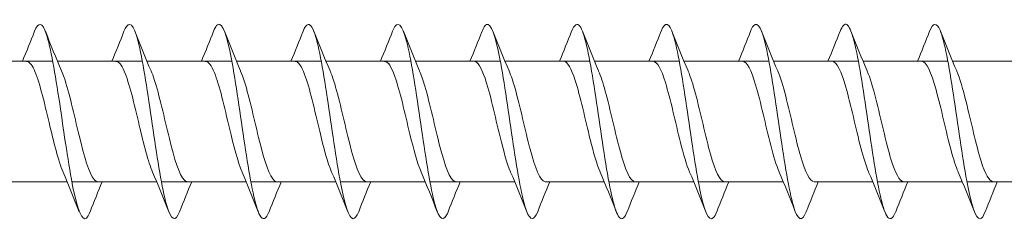
# Model space of a CAD drawing. Units: millimetres. Extents: x 1746 to 2437, y 1614 to 2701.
# Drawn here: x 2086 to 2136, y 1768 to 1778 of the extents above; entities that cross this region are included whole.
import ezdxf

# ---------------------------------------------------------------- set-up
doc = ezdxf.new("R2010")
doc.units = ezdxf.units.MM
doc.layers.get('0').update_dxf_attribs({"lineweight": 5})

msp = doc.modelspace()

# ---------------------------------------------------------------- linework, layer by layer
for p, q in [((2082.963, 1776.012), (2087.323, 1776.012)), ((2087.563, 1776.012), (2091.923, 1776.012)), ((2092.163, 1776.012), (2096.523, 1776.012)), ((2096.763, 1776.012), (2101.123, 1776.012)), ((2101.363, 1776.012), (2105.723, 1776.012)), ((2105.963, 1776.012), (2110.323, 1776.012)), ((2110.563, 1776.012), (2114.923, 1776.012)), ((2115.163, 1776.012), (2119.523, 1776.012)), ((2119.763, 1776.012), (2124.123, 1776.012)), ((2124.363, 1776.012), (2128.723, 1776.012)), ((2128.963, 1776.012), (2133.323, 1776.012)), ((2133.563, 1776.012), (2137.923, 1776.012)), ((2083.702, 1769.812), (2088.062, 1769.812)), ((2088.302, 1769.812), (2092.662, 1769.812)), ((2092.902, 1769.812), (2097.262, 1769.812)), ((2097.502, 1769.812), (2101.862, 1769.812)), ((2102.102, 1769.812), (2106.462, 1769.812)), ((2106.702, 1769.812), (2111.062, 1769.812)), ((2112.654, 1769.812), (2115.662, 1769.812)), ((2115.902, 1769.812), (2120.262, 1769.812)), ((2120.502, 1769.812), (2124.862, 1769.812)), ((2126.454, 1769.812), (2129.462, 1769.812)), ((2129.702, 1769.812), (2134.062, 1769.812)), ((2134.302, 1769.812), (2138.662, 1769.812))]:
    msp.add_line(p, q)
for points, knots in [([(2093.843, 1768.273), (2093.616, 1767.695), (2093.388, 1767.836), (2093.161, 1768.645), (2092.933, 1769.459), (2092.704, 1770.928), (2092.476, 1772.483), (2092.247, 1774.037), (2092.019, 1775.64), (2091.79, 1776.67), (2091.562, 1777.699), (2091.333, 1778.13), (2091.105, 1777.796), (2091.064, 1777.736), (2091.023, 1777.653), (2090.983, 1777.548)], [70.235058, 70.235058, 70.235058, 70.235058, 71.165941, 71.165941, 71.165941, 72.102335, 72.102335, 72.102335, 73.038729, 73.038729, 73.038729, 73.975123, 73.975123, 73.975123, 74.141613, 74.141613, 74.141613, 74.141613]), ([(2107.643, 1768.275), (2107.614, 1768.202), (2107.586, 1768.139), (2107.558, 1768.088), (2107.329, 1767.678), (2107.101, 1768.024), (2106.872, 1768.993), (2106.644, 1769.962), (2106.415, 1771.531), (2106.187, 1773.09), (2105.958, 1774.65), (2105.73, 1776.163), (2105.501, 1777.042), (2105.272, 1777.922), (2105.044, 1778.147), (2104.815, 1777.63), (2104.805, 1777.605), (2104.794, 1777.579), (2104.783, 1777.551)], [51.385502, 51.385502, 51.385502, 51.385502, 51.501668, 51.501668, 51.501668, 52.438062, 52.438062, 52.438062, 53.374456, 53.374456, 53.374456, 54.31085, 54.31085, 54.31085, 55.247244, 55.247244, 55.247244, 55.292057, 55.292057, 55.292057, 55.292057]), ([(2126.043, 1768.274), (2125.822, 1767.715), (2125.602, 1767.826), (2125.382, 1768.573), (2125.153, 1769.349), (2124.925, 1770.792), (2124.696, 1772.342), (2124.468, 1773.893), (2124.239, 1775.513), (2124.011, 1776.575), (2123.782, 1777.637), (2123.554, 1778.116), (2123.325, 1777.824), (2123.278, 1777.764), (2123.23, 1777.67), (2123.183, 1777.547)], [26.252761, 26.252761, 26.252761, 26.252761, 27.155425, 27.155425, 27.155425, 28.091819, 28.091819, 28.091819, 29.028213, 29.028213, 29.028213, 29.964607, 29.964607, 29.964607, 30.159316, 30.159316, 30.159316, 30.159316]), ([(2089.243, 1768.279), (2089.178, 1768.111), (2089.113, 1767.997), (2089.048, 1767.946), (2088.819, 1767.765), (2088.591, 1768.36), (2088.362, 1769.501), (2088.134, 1770.642), (2087.905, 1772.301), (2087.677, 1773.835), (2087.448, 1775.368), (2087.22, 1776.74), (2086.991, 1777.417), (2086.788, 1778.018), (2086.586, 1778.059), (2086.383, 1777.549)], [76.518243, 76.518243, 76.518243, 76.518243, 76.784305, 76.784305, 76.784305, 77.720699, 77.720699, 77.720699, 78.657093, 78.657093, 78.657093, 79.593486, 79.593486, 79.593486, 80.424798, 80.424798, 80.424798, 80.424798]), ([(2098.443, 1768.28), (2098.282, 1767.876), (2098.121, 1767.802), (2097.96, 1768.102), (2097.731, 1768.529), (2097.503, 1769.7), (2097.274, 1771.162), (2097.046, 1772.624), (2096.817, 1774.341), (2096.589, 1775.647), (2096.36, 1776.954), (2096.132, 1777.818), (2095.903, 1777.904), (2095.796, 1777.945), (2095.69, 1777.815), (2095.583, 1777.542)], [63.951873, 63.951873, 63.951873, 63.951873, 64.611183, 64.611183, 64.611183, 65.547577, 65.547577, 65.547577, 66.483971, 66.483971, 66.483971, 67.420365, 67.420365, 67.420365, 67.858428, 67.858428, 67.858428, 67.858428]), ([(2103.043, 1768.282), (2102.948, 1768.039), (2102.853, 1767.909), (2102.759, 1767.912), (2102.53, 1767.92), (2102.302, 1768.708), (2102.073, 1769.97), (2101.845, 1771.232), (2101.616, 1772.937), (2101.388, 1774.424), (2101.159, 1775.912), (2100.931, 1777.145), (2100.702, 1777.647), (2100.529, 1778.027), (2100.356, 1777.98), (2100.183, 1777.546)], [57.668687, 57.668687, 57.668687, 57.668687, 58.056425, 58.056425, 58.056425, 58.992819, 58.992819, 58.992819, 59.929213, 59.929213, 59.929213, 60.865607, 60.865607, 60.865607, 61.575242, 61.575242, 61.575242, 61.575242]), ([(2112.243, 1768.276), (2112.052, 1767.799), (2111.861, 1767.799), (2111.671, 1768.304), (2111.442, 1768.909), (2111.214, 1770.226), (2110.985, 1771.743), (2110.757, 1773.261), (2110.528, 1774.942), (2110.3, 1776.135), (2110.071, 1777.328), (2109.843, 1778.004), (2109.614, 1777.901), (2109.537, 1777.866), (2109.46, 1777.743), (2109.383, 1777.544)], [45.102317, 45.102317, 45.102317, 45.102317, 45.883304, 45.883304, 45.883304, 46.819698, 46.819698, 46.819698, 47.756092, 47.756092, 47.756092, 48.692486, 48.692486, 48.692486, 49.008872, 49.008872, 49.008872, 49.008872]), ([(2116.843, 1768.282), (2116.718, 1767.967), (2116.594, 1767.845), (2116.47, 1767.952), (2116.241, 1768.15), (2116.013, 1769.118), (2115.784, 1770.482), (2115.556, 1771.846), (2115.327, 1773.572), (2115.099, 1774.992), (2114.87, 1776.411), (2114.642, 1777.488), (2114.413, 1777.807), (2114.27, 1778.007), (2114.126, 1777.904), (2113.983, 1777.543)], [38.819131, 38.819131, 38.819131, 38.819131, 39.328546, 39.328546, 39.328546, 40.26494, 40.26494, 40.26494, 41.201334, 41.201334, 41.201334, 42.137728, 42.137728, 42.137728, 42.725687, 42.725687, 42.725687, 42.725687]), ([(2121.443, 1768.278), (2121.385, 1768.128), (2121.327, 1768.021), (2121.269, 1767.964), (2121.04, 1767.739), (2120.812, 1768.289), (2120.583, 1769.399), (2120.354, 1770.51), (2120.126, 1772.154), (2119.897, 1773.696), (2119.669, 1775.237), (2119.44, 1776.637), (2119.212, 1777.354), (2119.002, 1778.012), (2118.792, 1778.078), (2118.583, 1777.55)], [32.535946, 32.535946, 32.535946, 32.535946, 32.773789, 32.773789, 32.773789, 33.710183, 33.710183, 33.710183, 34.646576, 34.646576, 34.646576, 35.58297, 35.58297, 35.58297, 36.442501, 36.442501, 36.442501, 36.442501]), ([(2130.643, 1768.281), (2130.489, 1767.894), (2130.335, 1767.807), (2130.181, 1768.066), (2129.952, 1768.45), (2129.724, 1769.585), (2129.495, 1771.031), (2129.267, 1772.477), (2129.038, 1774.198), (2128.81, 1775.528), (2128.581, 1776.858), (2128.353, 1777.764), (2128.124, 1777.895), (2128.01, 1777.96), (2127.896, 1777.832), (2127.783, 1777.542)], [19.969576, 19.969576, 19.969576, 19.969576, 20.600667, 20.600667, 20.600667, 21.537061, 21.537061, 21.537061, 22.473455, 22.473455, 22.473455, 23.409849, 23.409849, 23.409849, 23.876131, 23.876131, 23.876131, 23.876131]), ([(2135.243, 1768.281), (2135.155, 1768.056), (2135.067, 1767.927), (2134.979, 1767.913), (2134.751, 1767.878), (2134.522, 1768.621), (2134.294, 1769.857), (2134.065, 1771.092), (2133.837, 1772.789), (2133.608, 1774.289), (2133.38, 1775.789), (2133.151, 1777.057), (2132.923, 1777.6), (2132.743, 1778.028), (2132.563, 1777.997), (2132.383, 1777.546)], [13.68639, 13.68639, 13.68639, 13.68639, 14.045909, 14.045909, 14.045909, 14.982303, 14.982303, 14.982303, 15.918697, 15.918697, 15.918697, 16.855091, 16.855091, 16.855091, 17.592945, 17.592945, 17.592945, 17.592945]), ([(2087.85, 1770.312), (2087.611, 1770.866), (2087.371, 1771.852), (2087.132, 1772.865), (2086.875, 1773.955), (2086.617, 1775.033), (2086.36, 1775.585), (2086.23, 1775.863), (2086.101, 1776.002), (2085.971, 1776.002)], [77.476297, 77.476297, 77.476297, 77.476297, 78.456231, 78.456231, 78.456231, 79.511494, 79.511494, 79.511494, 80.042317, 80.042317, 80.042317, 80.042317]), ([(2092.45, 1770.313), (2092.222, 1770.841), (2091.995, 1771.754), (2091.768, 1772.715), (2091.51, 1773.803), (2091.253, 1774.91), (2090.995, 1775.506), (2090.854, 1775.834), (2090.712, 1776.001), (2090.571, 1776.002)], [71.193112, 71.193112, 71.193112, 71.193112, 72.124654, 72.124654, 72.124654, 73.179916, 73.179916, 73.179916, 73.759132, 73.759132, 73.759132, 73.759132]), ([(2097.05, 1770.313), (2096.834, 1770.815), (2096.619, 1771.658), (2096.403, 1772.565), (2096.146, 1773.649), (2095.888, 1774.781), (2095.631, 1775.421), (2095.477, 1775.802), (2095.324, 1776), (2095.171, 1776.003)], [64.909927, 64.909927, 64.909927, 64.909927, 65.793076, 65.793076, 65.793076, 66.848339, 66.848339, 66.848339, 67.475947, 67.475947, 67.475947, 67.475947]), ([(2101.65, 1770.314), (2101.446, 1770.789), (2101.242, 1771.565), (2101.039, 1772.417), (2100.781, 1773.493), (2100.524, 1774.648), (2100.266, 1775.33), (2100.101, 1775.767), (2099.936, 1776), (2099.771, 1776.004)], [58.626741, 58.626741, 58.626741, 58.626741, 59.461498, 59.461498, 59.461498, 60.516761, 60.516761, 60.516761, 61.192761, 61.192761, 61.192761, 61.192761]), ([(2106.25, 1770.316), (2106.058, 1770.763), (2105.866, 1771.474), (2105.674, 1772.269), (2105.417, 1773.336), (2105.159, 1774.511), (2104.901, 1775.234), (2104.725, 1775.73), (2104.548, 1775.999), (2104.371, 1776.005)], [52.343556, 52.343556, 52.343556, 52.343556, 53.129921, 53.129921, 53.129921, 54.185184, 54.185184, 54.185184, 54.909576, 54.909576, 54.909576, 54.909576]), ([(2110.85, 1770.317), (2110.67, 1770.736), (2110.49, 1771.386), (2110.309, 1772.123), (2110.052, 1773.178), (2109.794, 1774.37), (2109.537, 1775.132), (2109.348, 1775.689), (2109.16, 1775.999), (2108.971, 1776.006)], [46.060371, 46.060371, 46.060371, 46.060371, 46.798343, 46.798343, 46.798343, 47.853606, 47.853606, 47.853606, 48.626391, 48.626391, 48.626391, 48.626391]), ([(2115.45, 1770.318), (2115.281, 1770.709), (2115.113, 1771.3), (2114.945, 1771.979), (2114.687, 1773.019), (2114.43, 1774.226), (2114.172, 1775.024), (2113.972, 1775.645), (2113.772, 1776), (2113.571, 1776.008)], [39.777185, 39.777185, 39.777185, 39.777185, 40.466766, 40.466766, 40.466766, 41.522029, 41.522029, 41.522029, 42.343205, 42.343205, 42.343205, 42.343205]), ([(2120.05, 1770.319), (2119.893, 1770.682), (2119.737, 1771.216), (2119.58, 1771.837), (2119.323, 1772.86), (2119.065, 1774.079), (2118.808, 1774.912), (2118.596, 1775.599), (2118.383, 1776.001), (2118.171, 1776.009)], [33.494, 33.494, 33.494, 33.494, 34.135188, 34.135188, 34.135188, 35.190451, 35.190451, 35.190451, 36.06002, 36.06002, 36.06002, 36.06002]), ([(2124.65, 1770.319), (2124.505, 1770.654), (2124.36, 1771.134), (2124.216, 1771.698), (2123.958, 1772.701), (2123.701, 1773.929), (2123.443, 1774.795), (2123.219, 1775.549), (2122.995, 1776.003), (2122.771, 1776.01)], [27.210815, 27.210815, 27.210815, 27.210815, 27.803611, 27.803611, 27.803611, 28.858874, 28.858874, 28.858874, 29.776835, 29.776835, 29.776835, 29.776835]), ([(2129.25, 1770.32), (2129.117, 1770.626), (2128.984, 1771.055), (2128.851, 1771.561), (2128.594, 1772.543), (2128.336, 1773.777), (2128.079, 1774.674), (2127.843, 1775.495), (2127.607, 1776.005), (2127.371, 1776.011)], [20.92763, 20.92763, 20.92763, 20.92763, 21.472033, 21.472033, 21.472033, 22.527296, 22.527296, 22.527296, 23.493649, 23.493649, 23.493649, 23.493649]), ([(2133.85, 1770.32), (2133.729, 1770.598), (2133.608, 1770.978), (2133.487, 1771.428), (2133.229, 1772.385), (2132.972, 1773.622), (2132.714, 1774.548), (2132.466, 1775.439), (2132.219, 1776.009), (2131.971, 1776.012)], [14.644444, 14.644444, 14.644444, 14.644444, 15.140456, 15.140456, 15.140456, 16.195718, 16.195718, 16.195718, 17.210464, 17.210464, 17.210464, 17.210464]), ([(2089.654, 1769.818), (2089.586, 1769.815), (2089.518, 1769.853), (2089.45, 1769.932), (2089.193, 1770.232), (2088.935, 1771.125), (2088.677, 1772.185), (2088.42, 1773.245), (2088.162, 1774.431), (2087.905, 1775.176), (2087.862, 1775.3), (2087.819, 1775.412), (2087.776, 1775.51)], [76.900725, 76.900725, 76.900725, 76.900725, 77.179614, 77.179614, 77.179614, 78.234877, 78.234877, 78.234877, 79.29014, 79.29014, 79.29014, 79.466744, 79.466744, 79.466744, 79.466744]), ([(2094.254, 1769.817), (2094.198, 1769.814), (2094.142, 1769.84), (2094.085, 1769.894), (2093.828, 1770.143), (2093.57, 1770.994), (2093.313, 1772.04), (2093.055, 1773.087), (2092.798, 1774.288), (2092.54, 1775.071), (2092.485, 1775.237), (2092.43, 1775.384), (2092.376, 1775.508)], [70.617539, 70.617539, 70.617539, 70.617539, 70.848037, 70.848037, 70.848037, 71.9033, 71.9033, 71.9033, 72.958563, 72.958563, 72.958563, 73.183559, 73.183559, 73.183559, 73.183559]), ([(2098.854, 1769.815), (2098.81, 1769.814), (2098.765, 1769.829), (2098.721, 1769.863), (2098.463, 1770.061), (2098.206, 1770.867), (2097.948, 1771.897), (2097.691, 1772.928), (2097.433, 1774.142), (2097.176, 1774.96), (2097.109, 1775.172), (2097.042, 1775.356), (2096.976, 1775.507)], [64.334354, 64.334354, 64.334354, 64.334354, 64.516459, 64.516459, 64.516459, 65.571722, 65.571722, 65.571722, 66.626985, 66.626985, 66.626985, 66.900374, 66.900374, 66.900374, 66.900374]), ([(2103.454, 1769.814), (2103.422, 1769.813), (2103.389, 1769.821), (2103.356, 1769.84), (2103.099, 1769.985), (2102.841, 1770.745), (2102.584, 1771.757), (2102.326, 1772.769), (2102.069, 1773.993), (2101.811, 1774.845), (2101.733, 1775.105), (2101.654, 1775.328), (2101.576, 1775.506)], [58.051169, 58.051169, 58.051169, 58.051169, 58.184882, 58.184882, 58.184882, 59.240145, 59.240145, 59.240145, 60.295407, 60.295407, 60.295407, 60.617188, 60.617188, 60.617188, 60.617188]), ([(2108.054, 1769.813), (2108.033, 1769.812), (2108.013, 1769.816), (2107.992, 1769.823), (2107.734, 1769.916), (2107.477, 1770.628), (2107.219, 1771.619), (2106.962, 1772.61), (2106.704, 1773.842), (2106.447, 1774.726), (2106.356, 1775.036), (2106.266, 1775.299), (2106.176, 1775.505)], [51.767983, 51.767983, 51.767983, 51.767983, 51.853304, 51.853304, 51.853304, 52.908567, 52.908567, 52.908567, 53.96383, 53.96383, 53.96383, 54.334003, 54.334003, 54.334003, 54.334003]), ([(2112.654, 1769.812), (2112.645, 1769.812), (2112.636, 1769.813), (2112.627, 1769.814), (2112.37, 1769.854), (2112.112, 1770.516), (2111.855, 1771.484), (2111.597, 1772.452), (2111.34, 1773.688), (2111.082, 1774.602), (2110.98, 1774.965), (2110.878, 1775.271), (2110.776, 1775.505)], [45.484798, 45.484798, 45.484798, 45.484798, 45.521727, 45.521727, 45.521727, 46.576989, 46.576989, 46.576989, 47.632252, 47.632252, 47.632252, 48.050818, 48.050818, 48.050818, 48.050818]), ([(2117.254, 1769.812), (2116.999, 1769.813), (2116.745, 1770.421), (2116.49, 1771.353), (2116.233, 1772.295), (2115.975, 1773.533), (2115.717, 1774.475), (2115.603, 1774.891), (2115.49, 1775.243), (2115.376, 1775.504)], [39.201613, 39.201613, 39.201613, 39.201613, 40.245412, 40.245412, 40.245412, 41.300675, 41.300675, 41.300675, 41.767633, 41.767633, 41.767633, 41.767633]), ([(2121.854, 1769.812), (2121.611, 1769.817), (2121.368, 1770.362), (2121.125, 1771.225), (2120.868, 1772.14), (2120.61, 1773.376), (2120.353, 1774.343), (2120.227, 1774.816), (2120.101, 1775.215), (2119.976, 1775.504)], [32.918427, 32.918427, 32.918427, 32.918427, 33.913834, 33.913834, 33.913834, 34.969097, 34.969097, 34.969097, 35.484447, 35.484447, 35.484447, 35.484447]), ([(2126.454, 1769.813), (2126.223, 1769.82), (2125.992, 1770.307), (2125.761, 1771.101), (2125.503, 1771.986), (2125.246, 1773.218), (2124.988, 1774.209), (2124.851, 1774.738), (2124.713, 1775.187), (2124.576, 1775.505)], [26.635242, 26.635242, 26.635242, 26.635242, 27.582257, 27.582257, 27.582257, 28.63752, 28.63752, 28.63752, 29.201262, 29.201262, 29.201262, 29.201262]), ([(2131.054, 1769.814), (2130.835, 1769.822), (2130.616, 1770.255), (2130.396, 1770.982), (2130.139, 1771.835), (2129.881, 1773.059), (2129.624, 1774.071), (2129.474, 1774.657), (2129.325, 1775.159), (2129.176, 1775.505)], [20.352057, 20.352057, 20.352057, 20.352057, 21.250679, 21.250679, 21.250679, 22.305942, 22.305942, 22.305942, 22.918077, 22.918077, 22.918077, 22.918077]), ([(2135.654, 1769.816), (2135.447, 1769.824), (2135.239, 1770.206), (2135.032, 1770.867), (2134.774, 1771.686), (2134.517, 1772.9), (2134.259, 1773.93), (2134.098, 1774.575), (2133.937, 1775.132), (2133.776, 1775.506)], [14.068871, 14.068871, 14.068871, 14.068871, 14.919102, 14.919102, 14.919102, 15.974365, 15.974365, 15.974365, 16.634891, 16.634891, 16.634891, 16.634891])]:
    msp.add_open_spline(points, degree=3, knots=knots)
for points in [[(2085.762, 1776.012), (2085.975, 1776.521), (2086.18, 1777.035), (2086.383, 1777.551)], [(2086.943, 1777.551), (2087.211, 1776.866), (2087.485, 1776.182), (2087.776, 1775.513)], [(2090.362, 1776.012), (2090.575, 1776.521), (2090.78, 1777.035), (2090.983, 1777.551)], [(2091.543, 1777.551), (2091.811, 1776.866), (2092.085, 1776.182), (2092.376, 1775.513)], [(2094.962, 1776.012), (2095.175, 1776.521), (2095.38, 1777.035), (2095.583, 1777.551)], [(2096.143, 1777.551), (2096.411, 1776.866), (2096.685, 1776.182), (2096.976, 1775.513)], [(2099.562, 1776.012), (2099.775, 1776.521), (2099.98, 1777.035), (2100.183, 1777.551)], [(2100.743, 1777.551), (2101.011, 1776.866), (2101.285, 1776.182), (2101.576, 1775.513)], [(2104.162, 1776.012), (2104.375, 1776.521), (2104.58, 1777.035), (2104.783, 1777.551)], [(2105.343, 1777.551), (2105.611, 1776.866), (2105.885, 1776.182), (2106.176, 1775.513)], [(2108.762, 1776.012), (2108.975, 1776.521), (2109.18, 1777.035), (2109.383, 1777.551)], [(2109.943, 1777.551), (2110.211, 1776.866), (2110.485, 1776.182), (2110.776, 1775.513)], [(2113.362, 1776.012), (2113.575, 1776.521), (2113.78, 1777.035), (2113.983, 1777.551)], [(2114.543, 1777.551), (2114.811, 1776.866), (2115.085, 1776.182), (2115.376, 1775.513)], [(2117.962, 1776.012), (2118.175, 1776.521), (2118.38, 1777.035), (2118.583, 1777.551)], [(2119.143, 1777.551), (2119.411, 1776.866), (2119.685, 1776.182), (2119.976, 1775.513)], [(2122.562, 1776.012), (2122.775, 1776.521), (2122.98, 1777.035), (2123.183, 1777.551)], [(2123.743, 1777.551), (2124.011, 1776.866), (2124.285, 1776.182), (2124.576, 1775.513)], [(2127.162, 1776.012), (2127.375, 1776.521), (2127.58, 1777.035), (2127.783, 1777.551)], [(2128.343, 1777.551), (2128.611, 1776.866), (2128.885, 1776.182), (2129.176, 1775.513)], [(2131.762, 1776.012), (2131.975, 1776.521), (2132.18, 1777.035), (2132.383, 1777.551)], [(2132.943, 1777.551), (2133.211, 1776.866), (2133.485, 1776.182), (2133.776, 1775.513)], [(2088.683, 1768.273), (2088.414, 1768.958), (2088.14, 1769.642), (2087.85, 1770.312)], [(2093.283, 1768.273), (2093.014, 1768.958), (2092.74, 1769.642), (2092.45, 1770.312)], [(2097.883, 1768.273), (2097.614, 1768.958), (2097.34, 1769.642), (2097.05, 1770.312)], [(2102.483, 1768.273), (2102.214, 1768.958), (2101.94, 1769.642), (2101.65, 1770.312)], [(2107.083, 1768.273), (2106.814, 1768.958), (2106.54, 1769.642), (2106.25, 1770.312)], [(2111.683, 1768.273), (2111.414, 1768.958), (2111.14, 1769.642), (2110.85, 1770.312)], [(2116.283, 1768.273), (2116.014, 1768.958), (2115.74, 1769.642), (2115.45, 1770.312)], [(2120.883, 1768.273), (2120.614, 1768.958), (2120.34, 1769.642), (2120.05, 1770.312)], [(2125.483, 1768.273), (2125.214, 1768.958), (2124.94, 1769.642), (2124.65, 1770.312)], [(2130.083, 1768.273), (2129.814, 1768.958), (2129.54, 1769.642), (2129.25, 1770.312)], [(2134.683, 1768.273), (2134.414, 1768.958), (2134.14, 1769.642), (2133.85, 1770.312)], [(2089.863, 1769.812), (2089.65, 1769.304), (2089.445, 1768.789), (2089.243, 1768.273)], [(2094.463, 1769.812), (2094.25, 1769.304), (2094.045, 1768.789), (2093.843, 1768.273)], [(2099.063, 1769.812), (2098.85, 1769.304), (2098.645, 1768.789), (2098.443, 1768.273)], [(2103.663, 1769.812), (2103.45, 1769.304), (2103.245, 1768.789), (2103.043, 1768.273)], [(2108.263, 1769.812), (2108.05, 1769.304), (2107.845, 1768.789), (2107.643, 1768.273)], [(2112.863, 1769.812), (2112.65, 1769.304), (2112.445, 1768.789), (2112.243, 1768.273)], [(2117.463, 1769.812), (2117.25, 1769.304), (2117.045, 1768.789), (2116.843, 1768.273)], [(2122.063, 1769.812), (2121.85, 1769.304), (2121.645, 1768.789), (2121.443, 1768.273)], [(2126.663, 1769.812), (2126.45, 1769.304), (2126.245, 1768.789), (2126.043, 1768.273)], [(2131.263, 1769.812), (2131.05, 1769.304), (2130.845, 1768.789), (2130.643, 1768.273)], [(2135.863, 1769.812), (2135.65, 1769.304), (2135.445, 1768.789), (2135.243, 1768.273)]]:
    msp.add_open_spline(points, degree=3)

doc.saveas('drawing.dxf')
